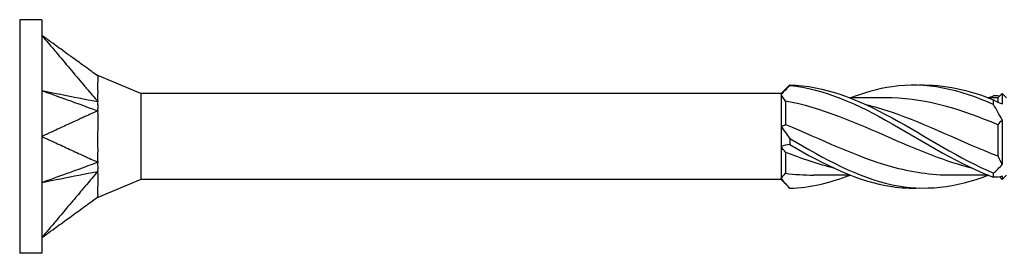
# Model space of a CAD drawing. Units: millimetres. Extents: x 1830 to 2218, y 1268 to 1634.
# Drawn here: x 1960 to 2000, y 1366 to 1375 of the extents above; entities that cross this region are included whole.
import ezdxf

# ---------------------------------------------------------------- set-up
doc = ezdxf.new("R2010")
doc.units = ezdxf.units.MM
doc.layers.add('Part', color=7, linetype='Continuous', lineweight=25)

msp = doc.modelspace()

# ---------------------------------------------------------------- linework, layer by layer
at = {"layer": 'Part'}
for p, q in [((1959.998, 1375.223), (1959.998, 1365.723)), ((1960.898, 1375.223), (1959.998, 1375.223)), ((1960.898, 1375.223), (1960.898, 1374.587)), ((1960.898, 1374.587), (1960.898, 1370.473)), ((1964.923, 1372.223), (1963.173, 1372.948)), ((1964.923, 1372.223), (1964.923, 1368.723)), ((1990.998, 1372.223), (1964.923, 1372.223)), ((1990.998, 1372.223), (1991.293, 1372.518)), ((1990.998, 1372.223), (1990.998, 1372.176)), ((1999.823, 1372.048), (1999.998, 1372.223)), ((1999.998, 1372.223), (1999.998, 1371.8)), ((2000.173, 1372.048), (1999.998, 1372.223)), ((1990.998, 1372.176), (1990.998, 1370.876)), ((1991.173, 1371.914), (1991.173, 1370.967)), ((1995.305, 1372.048), (1993.806, 1372.048)), ((1999.823, 1372.048), (1999.431, 1372.048)), ((1999.823, 1372.048), (1999.823, 1371.871)), ((1999.998, 1371.148), (1999.998, 1369.333)), ((1990.998, 1370.876), (1990.998, 1370.07)), ((1999.823, 1370.953), (1999.823, 1369.683)), ((1960.898, 1370.473), (1960.898, 1366.36)), ((1990.998, 1370.07), (1990.998, 1368.77)), ((1991.173, 1369.836), (1991.173, 1368.978)), ((1964.923, 1368.723), (1963.173, 1367.998)), ((1990.998, 1368.723), (1964.923, 1368.723)), ((1990.998, 1368.77), (1990.998, 1368.723)), ((1990.998, 1368.723), (1991.293, 1368.428)), ((1993.814, 1368.898), (1992.315, 1368.898)), ((1999.439, 1368.898), (1997.94, 1368.898)), ((1999.888, 1368.833), (1999.998, 1368.723)), ((2000.173, 1368.898), (1999.998, 1368.723)), ((1999.998, 1368.859), (1999.998, 1368.723)), ((1960.898, 1366.36), (1960.898, 1365.723)), ((1960.898, 1365.723), (1959.998, 1365.723))]:
    msp.add_line(p, q, dxfattribs=at)
for points, knots in [([(1960.898, 1374.587), (1960.937, 1374.541), (1960.953, 1374.521), (1961.087, 1374.362), (1961.135, 1374.306), (1961.249, 1374.17), (1961.447, 1373.936), (1961.656, 1373.689), (1961.846, 1373.464), (1962.225, 1373.015), (1962.414, 1372.791), (1962.651, 1372.51), (1962.699, 1372.454), (1962.76, 1372.381), (1962.876, 1372.243), (1963.031, 1372.062), (1963.108, 1371.983), (1963.173, 1371.893)], [0.000001, 0.000001, 0.000001, 0.000001, 0.0183027, 0.0183027, 0.0283447, 0.0283447, 0.0426193, 0.0426193, 0.1853653, 0.1853653, 0.3281118, 0.3281118, 0.3637964, 0.3637964, 0.3745081, 0.3745081, 0.3837024, 0.3837024, 0.3837024, 0.3837024]), ([(1963.173, 1372.939), (1963.101, 1372.989), (1963.013, 1373.054), (1962.872, 1373.157), (1962.709, 1373.275), (1962.639, 1373.325), (1962.586, 1373.364), (1962.462, 1373.454), (1962.391, 1373.505), (1962.255, 1373.604), (1962.064, 1373.742), (1961.846, 1373.9), (1961.656, 1374.038), (1961.447, 1374.189), (1961.249, 1374.332), (1961.135, 1374.415), (1961.087, 1374.45), (1960.953, 1374.547), (1960.937, 1374.559), (1960.898, 1374.587)], [0.000001, 0.000001, 0.000001, 0.000001, 0.037362, 0.037362, 0.065577, 0.065577, 0.159605, 0.159605, 0.284978, 0.284978, 0.398628, 0.398628, 1.137803, 1.137803, 1.21172, 1.21172, 1.263679, 1.263679, 1.358376, 1.358376, 1.358376, 1.358376]), ([(1963.173, 1372.939), (1963.17, 1372.937), (1963.172, 1372.931), (1963.174, 1372.902), (1963.172, 1372.843), (1963.172, 1372.514), (1963.172, 1372.412), (1963.173, 1372.123), (1963.166, 1371.958), (1963.173, 1371.893)], [0, 0, 0, 0, 0.01144559, 0.01144559, 0.04232268, 0.04232268, 0.05347818, 0.05347818, 0.06985664, 0.06985664, 0.06985664, 0.06985664]), ([(1963.173, 1372.948), (1963.173, 1372.948), (1963.173, 1372.948), (1963.172, 1372.945), (1963.171, 1372.943), (1963.173, 1372.939)], [0.02274893, 0.02274893, 0.02274893, 0.02274893, 0.06891879, 0.06891879, 0.11917057, 0.11917057, 0.11917057, 0.11917057]), ([(1993.814, 1372.042), (1994.381, 1372.264), (1994.948, 1372.429), (1995.515, 1372.512), (1996.891, 1372.712), (1998.268, 1372.411), (1999.644, 1371.776)], [0.786607, 0.786607, 0.786607, 0.786607, 1.261441, 1.261441, 1.261441, 2.414498, 2.414498, 2.414498, 2.414498]), ([(1960.898, 1372.343), (1961.001, 1372.305), (1961.959, 1371.958), (1962.111, 1371.904), (1963.068, 1371.558), (1963.173, 1371.519)], [-0.071955, -0.071955, -0.071955, -0.071955, -0.035978, -0.035978, -0.000001, -0.000001, -0.000001, -0.000001]), ([(1960.898, 1372.343), (1960.999, 1372.323), (1961.959, 1372.133), (1962.111, 1372.103), (1963.069, 1371.913), (1963.173, 1371.893)], [0.000001, 0.000001, 0.000001, 0.000001, 0.03500993, 0.03500993, 0.07001888, 0.07001888, 0.07001888, 0.07001888]), ([(1991.351, 1372.575), (1991.349, 1372.571), (1991.348, 1372.567), (1991.348, 1372.559), (1991.349, 1372.555), (1991.351, 1372.551)], [-0.02502071, -0.02502071, -0.02502071, -0.02502071, -0.01272689, -0.01272689, 0, 0, 0, 0]), ([(1991.351, 1372.575), (1992.739, 1372.543), (1994.127, 1371.992), (1995.515, 1371.232), (1996.891, 1370.478), (1998.268, 1369.56), (1999.644, 1368.988)], [0.098776, 0.098776, 0.098776, 0.098776, 1.261441, 1.261441, 1.261441, 2.414498, 2.414498, 2.414498, 2.414498]), ([(1991.351, 1372.551), (1992.739, 1372.422), (1994.127, 1371.784), (1995.515, 1370.994), (1996.891, 1370.21), (1998.268, 1369.322), (1999.644, 1368.821)], [0.098776, 0.098776, 0.098776, 0.098776, 1.261441, 1.261441, 1.261441, 2.414498, 2.414498, 2.414498, 2.414498]), ([(1963.173, 1371.893), (1963.169, 1371.836), (1963.173, 1371.73), (1963.173, 1371.685), (1963.173, 1371.652), (1963.172, 1371.584), (1963.171, 1371.551), (1963.173, 1371.519)], [0, 0, 0, 0, 0.0213499, 0.0213499, 0.0689188, 0.0689188, 0.1191706, 0.1191706, 0.1191706, 0.1191706]), ([(1998.81, 1369.17), (1997.714, 1369.444), (1996.618, 1369.897), (1995.522, 1370.378), (1994.072, 1371.015), (1992.622, 1371.654), (1991.173, 1371.914)], [-2.181662, -2.181662, -2.181662, -2.181662, -1.263358, -1.263358, -1.263358, -0.048869, -0.048869, -0.048869, -0.048869]), ([(1999.823, 1370.953), (1998.389, 1371.551), (1996.955, 1372.007), (1995.522, 1372.045), (1995.45, 1372.047), (1995.377, 1372.048), (1995.305, 1372.048)], [-2.464405, -2.464405, -2.464405, -2.464405, -1.263358, -1.263358, -1.263358, -1.202947, -1.202947, -1.202947, -1.202947]), ([(1999.644, 1371.776), (1999.646, 1371.806), (1999.648, 1371.837), (1999.648, 1371.899), (1999.646, 1371.931), (1999.644, 1371.963)], [-0.02502071, -0.02502071, -0.02502071, -0.02502071, -0.01272689, -0.01272689, 0, 0, 0, 0]), ([(1963.173, 1371.519), (1963.101, 1371.468), (1963.013, 1371.445), (1962.872, 1371.381), (1962.709, 1371.306), (1962.639, 1371.274), (1962.586, 1371.25), (1962.462, 1371.192), (1962.391, 1371.16), (1962.255, 1371.097), (1962.064, 1371.01), (1961.846, 1370.909), (1961.656, 1370.822), (1961.447, 1370.726), (1961.249, 1370.635), (1961.135, 1370.582), (1961.087, 1370.561), (1960.953, 1370.499), (1960.937, 1370.491), (1960.898, 1370.473)], [0.000001, 0.000001, 0.000001, 0.000001, 0.037362, 0.037362, 0.065577, 0.065577, 0.159604, 0.159604, 0.284978, 0.284978, 0.398664, 0.398664, 1.138021, 1.138021, 1.211957, 1.211957, 1.263928, 1.263928, 1.358649, 1.358649, 1.358649, 1.358649]), ([(1963.173, 1371.519), (1963.17, 1371.485), (1963.172, 1371.445), (1963.174, 1371.259), (1963.172, 1370.916), (1963.172, 1370.271), (1963.172, 1370.101), (1963.173, 1369.686), (1963.166, 1369.497), (1963.173, 1369.427)], [0, 0, 0, 0, 0.01144559, 0.01144559, 0.04232268, 0.04232268, 0.05347818, 0.05347818, 0.06985664, 0.06985664, 0.06985664, 0.06985664]), ([(1994.435, 1371.776), (1994.781, 1371.693), (1995.127, 1371.592), (1995.474, 1371.474), (1996.923, 1370.982), (1998.373, 1370.235), (1999.823, 1369.683)], [0.959931, 0.959931, 0.959931, 0.959931, 1.249916, 1.249916, 1.249916, 2.464405, 2.464405, 2.464405, 2.464405]), ([(1991.173, 1370.967), (1992.606, 1370.369), (1994.04, 1369.658), (1995.474, 1369.257), (1996.296, 1369.028), (1997.118, 1368.909), (1997.94, 1368.908)], [0.048869, 0.048869, 0.048869, 0.048869, 1.249916, 1.249916, 1.249916, 1.938646, 1.938646, 1.938646, 1.938646]), ([(1960.898, 1370.473), (1960.937, 1370.456), (1960.953, 1370.448), (1961.087, 1370.386), (1961.135, 1370.364), (1961.249, 1370.312), (1961.447, 1370.221), (1961.656, 1370.125), (1961.846, 1370.038), (1962.225, 1369.863), (1962.414, 1369.776), (1962.651, 1369.667), (1962.699, 1369.645), (1962.76, 1369.617), (1962.876, 1369.563), (1963.031, 1369.494), (1963.108, 1369.473), (1963.173, 1369.427)], [0.000001, 0.000001, 0.000001, 0.000001, 0.0183027, 0.0183027, 0.0283447, 0.0283447, 0.0426193, 0.0426193, 0.1853653, 0.1853653, 0.3281118, 0.3281118, 0.3637964, 0.3637964, 0.3745081, 0.3745081, 0.3837024, 0.3837024, 0.3837024, 0.3837024]), ([(1991.351, 1370.391), (1991.349, 1370.35), (1991.348, 1370.309), (1991.348, 1370.226), (1991.349, 1370.184), (1991.351, 1370.142)], [-0.02502071, -0.02502071, -0.02502071, -0.02502071, -0.01272689, -0.01272689, 0, 0, 0, 0]), ([(1991.351, 1370.391), (1992.739, 1369.576), (1994.127, 1368.805), (1995.515, 1368.511), (1996.82, 1368.235), (1998.125, 1368.394), (1999.431, 1368.899)], [0.098776, 0.098776, 0.098776, 0.098776, 1.261441, 1.261441, 1.261441, 2.354985, 2.354985, 2.354985, 2.354985]), ([(1991.351, 1370.142), (1992.739, 1369.337), (1994.127, 1368.637), (1995.515, 1368.435), (1995.884, 1368.381), (1996.253, 1368.364), (1996.623, 1368.379)], [0.098776, 0.098776, 0.098776, 0.098776, 1.261441, 1.261441, 1.261441, 1.570796, 1.570796, 1.570796, 1.570796]), ([(1960.898, 1368.604), (1960.999, 1368.641), (1961.959, 1368.988), (1962.111, 1369.043), (1963.069, 1369.389), (1963.173, 1369.427)], [0.000001, 0.000001, 0.000001, 0.000001, 0.03500993, 0.03500993, 0.07001888, 0.07001888, 0.07001888, 0.07001888]), ([(1963.173, 1369.427), (1963.169, 1369.362), (1963.173, 1369.255), (1963.173, 1369.21), (1963.173, 1369.178), (1963.172, 1369.113), (1963.171, 1369.081), (1963.173, 1369.054)], [0, 0, 0, 0, 0.0213499, 0.0213499, 0.0689188, 0.0689188, 0.1191706, 0.1191706, 0.1191706, 0.1191706]), ([(1960.898, 1368.604), (1961.001, 1368.625), (1961.959, 1368.814), (1962.111, 1368.844), (1963.068, 1369.034), (1963.173, 1369.054)], [-0.071955, -0.071955, -0.071955, -0.071955, -0.035978, -0.035978, -0.000001, -0.000001, -0.000001, -0.000001]), ([(1963.173, 1369.054), (1963.101, 1368.952), (1963.013, 1368.864), (1962.872, 1368.698), (1962.709, 1368.504), (1962.639, 1368.422), (1962.586, 1368.359), (1962.462, 1368.212), (1962.391, 1368.128), (1962.255, 1367.967), (1962.064, 1367.741), (1961.846, 1367.482), (1961.656, 1367.258), (1961.447, 1367.011), (1961.249, 1366.776), (1961.135, 1366.64), (1961.087, 1366.584), (1960.953, 1366.426), (1960.937, 1366.406), (1960.898, 1366.36)], [0.000001, 0.000001, 0.000001, 0.000001, 0.037362, 0.037362, 0.065577, 0.065577, 0.159604, 0.159604, 0.284978, 0.284978, 0.398664, 0.398664, 1.138021, 1.138021, 1.211957, 1.211957, 1.263928, 1.263928, 1.358649, 1.358649, 1.358649, 1.358649]), ([(1963.173, 1369.054), (1963.17, 1369.022), (1963.172, 1368.987), (1963.174, 1368.83), (1963.172, 1368.546), (1963.172, 1368.231), (1963.172, 1368.163), (1963.173, 1368.036), (1963.166, 1368.012), (1963.173, 1368.008)], [0, 0, 0, 0, 0.01144559, 0.01144559, 0.04232268, 0.04232268, 0.05347818, 0.05347818, 0.06985664, 0.06985664, 0.06985664, 0.06985664]), ([(1999.644, 1368.821), (1999.646, 1368.849), (1999.648, 1368.876), (1999.648, 1368.931), (1999.646, 1368.959), (1999.644, 1368.988)], [-0.02502071, -0.02502071, -0.02502071, -0.02502071, -0.01272689, -0.01272689, 0, 0, 0, 0]), ([(1960.898, 1366.36), (1960.937, 1366.388), (1960.953, 1366.4), (1961.087, 1366.497), (1961.135, 1366.531), (1961.249, 1366.615), (1961.447, 1366.758), (1961.656, 1366.909), (1961.846, 1367.046), (1962.225, 1367.321), (1962.414, 1367.458), (1962.651, 1367.63), (1962.699, 1367.664), (1962.76, 1367.709), (1962.876, 1367.793), (1963.031, 1367.905), (1963.108, 1367.963), (1963.173, 1368.008)], [0.000001, 0.000001, 0.000001, 0.000001, 0.0183027, 0.0183027, 0.0283447, 0.0283447, 0.0426193, 0.0426193, 0.1853653, 0.1853653, 0.3281118, 0.3281118, 0.3637964, 0.3637964, 0.3745081, 0.3745081, 0.3837024, 0.3837024, 0.3837024, 0.3837024]), ([(1963.173, 1368.008), (1963.169, 1368), (1963.173, 1367.998), (1963.173, 1367.998), (1963.173, 1367.998), (1963.173, 1367.998)], [0, 0, 0, 0, 0.02134991, 0.02134991, 0.02274893, 0.02274893, 0.02274893, 0.02274893])]:
    msp.add_open_spline(points, degree=3, knots=knots, dxfattribs=at)
for points in [[(1963.114, 1372.981), (1963.133, 1372.97), (1963.153, 1372.959), (1963.172, 1372.949)], [(1996.623, 1372.568), (1997.63, 1372.596), (1998.637, 1372.38), (1999.644, 1371.963)], [(1991.351, 1372.551), (1991.23, 1372.427), (1991.109, 1372.301), (1990.998, 1372.176)], [(1991.293, 1372.518), (1991.312, 1372.538), (1991.332, 1372.557), (1991.351, 1372.575)], [(1991.173, 1371.914), (1991.118, 1372.006), (1991.059, 1372.094), (1990.998, 1372.176)], [(1999.439, 1372.048), (1999.508, 1372.075), (1999.576, 1372.101), (1999.644, 1372.125)], [(1999.888, 1372.114), (1999.809, 1372.127), (1999.727, 1372.131), (1999.644, 1372.125)], [(1999.644, 1371.963), (1999.766, 1371.894), (1999.886, 1371.839), (1999.998, 1371.8)], [(1999.998, 1371.148), (1999.886, 1371.358), (1999.766, 1371.568), (1999.644, 1371.776)], [(1999.998, 1371.148), (1999.936, 1371.088), (1999.877, 1371.023), (1999.823, 1370.953)], [(1990.998, 1370.876), (1991.059, 1370.9), (1991.118, 1370.93), (1991.173, 1370.967)], [(1990.998, 1370.876), (1991.11, 1370.726), (1991.229, 1370.564), (1991.351, 1370.391)], [(1991.351, 1370.142), (1991.23, 1370.136), (1991.109, 1370.114), (1990.998, 1370.07)], [(1991.173, 1369.836), (1991.118, 1369.91), (1991.059, 1369.988), (1990.998, 1370.07)], [(1993.185, 1369.175), (1992.514, 1369.339), (1991.843, 1369.567), (1991.173, 1369.836)], [(1999.823, 1369.683), (1999.877, 1369.564), (1999.936, 1369.447), (1999.998, 1369.333)], [(1999.644, 1368.988), (1999.766, 1369.091), (1999.886, 1369.206), (1999.998, 1369.333)], [(1990.998, 1368.77), (1991.059, 1368.839), (1991.118, 1368.909), (1991.173, 1368.978)], [(1990.998, 1368.77), (1991.11, 1368.62), (1991.229, 1368.487), (1991.351, 1368.371)], [(1991.173, 1368.978), (1991.553, 1368.926), (1991.934, 1368.903), (1992.315, 1368.905)], [(1991.351, 1368.371), (1992.169, 1368.39), (1992.988, 1368.589), (1993.806, 1368.906)], [(1999.998, 1368.859), (1999.886, 1368.825), (1999.766, 1368.813), (1999.644, 1368.821)], [(1963.172, 1367.998), (1963.153, 1367.988), (1963.134, 1367.977), (1963.116, 1367.967)]]:
    msp.add_open_spline(points, degree=3, dxfattribs=at)

doc.saveas('drawing.dxf')
